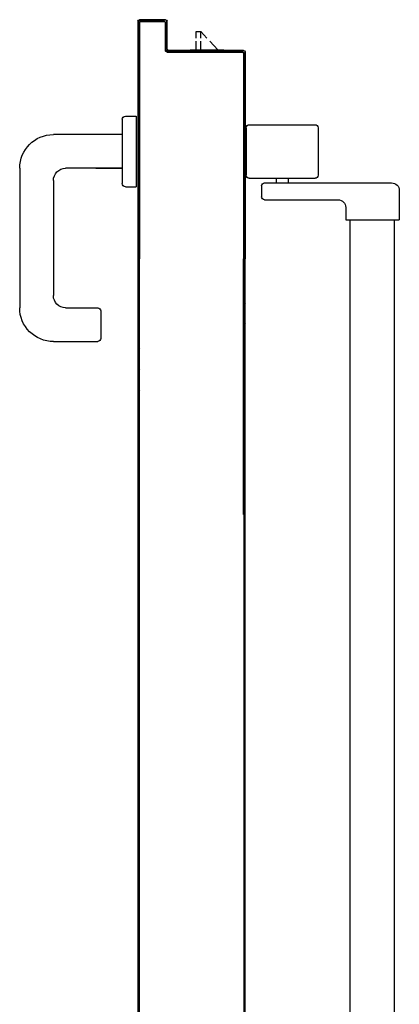
# Model space of a CAD drawing. Units: millimetres. Extents: x -8275 to -8168, y -13426 to -13308.
# Drawn here: x -8269 to -8269, y -13325 to -13325 of the extents above; entities that cross this region are included whole.
import ezdxf

# ---------------------------------------------------------------- set-up
doc = ezdxf.new("R2010")
doc.units = ezdxf.units.MM
doc.layers.add('ANTIPANICO', color=2, linetype='Continuous')

msp = doc.modelspace()

# ---------------------------------------------------------------- linework, layer by layer
at = {"layer": 'ANTIPANICO'}
for p, q in [((-8269.19856, -13324.53585), (-8269.19856, -13324.6909)), ((-8269.19846, -13324.53585), (-8269.19856, -13324.53585)), ((-8269.19856, -13324.53585), (-8269.19846, -13324.53585)), ((-8269.19846, -13324.53585), (-8269.19846, -13324.6909)), ((-8269.19846, -13324.6909), (-8269.19846, -13324.53585)), ((-8269.19788, -13324.53498), (-8269.19696, -13324.5359)), ((-8269.18051, -13324.5348), (-8269.19751, -13324.5348)), ((-8269.18051, -13324.5348), (-8269.19751, -13324.5348)), ((-8269.19751, -13324.5349), (-8269.19751, -13324.5348)), ((-8269.19751, -13324.5348), (-8269.19751, -13324.5349)), ((-8269.18051, -13324.5348), (-8269.19751, -13324.5348)), ((-8269.19751, -13324.5349), (-8269.18051, -13324.5349)), ((-8269.18051, -13324.5349), (-8269.19751, -13324.5349)), ((-8269.18151, -13324.5358), (-8269.19651, -13324.5358)), ((-8269.19651, -13324.5358), (-8269.18151, -13324.5358)), ((-8269.19651, -13324.5358), (-8269.19651, -13324.5359)), ((-8269.19651, -13324.5358), (-8269.19651, -13324.5359)), ((-8269.19651, -13324.5359), (-8269.18151, -13324.5359)), ((-8269.19482, -13324.5358), (-8269.19572, -13324.5349)), ((-8269.19348, -13324.5349), (-8269.19258, -13324.5358)), ((-8269.19033, -13324.5358), (-8269.19124, -13324.5349)), ((-8269.18899, -13324.5349), (-8269.18809, -13324.5358)), ((-8269.18584, -13324.5358), (-8269.18674, -13324.5349)), ((-8269.1845, -13324.5349), (-8269.18359, -13324.5358)), ((-8269.18133, -13324.53582), (-8269.18225, -13324.5349)), ((-8269.18151, -13324.5358), (-8269.18151, -13324.5359)), ((-8269.18151, -13324.5358), (-8269.18151, -13324.5359)), ((-8269.18051, -13324.5349), (-8269.18051, -13324.5348)), ((-8269.18051, -13324.5348), (-8269.18051, -13324.5349)), ((-8269.17956, -13324.53585), (-8269.17956, -13324.55385)), ((-8269.17956, -13324.53585), (-8269.17946, -13324.53585)), ((-8269.17946, -13324.53585), (-8269.17956, -13324.53585)), ((-8269.17956, -13324.55385), (-8269.17956, -13324.53585)), ((-8269.17946, -13324.55385), (-8269.17946, -13324.53585)), ((-8269.19756, -13324.53755), (-8269.19846, -13324.53666)), ((-8269.19846, -13324.5389), (-8269.19756, -13324.5398)), ((-8269.19756, -13324.54205), (-8269.19846, -13324.54115)), ((-8269.19756, -13324.6909), (-8269.19756, -13324.53685)), ((-8269.19756, -13324.53685), (-8269.19756, -13324.6909)), ((-8269.19756, -13324.53685), (-8269.19746, -13324.53685)), ((-8269.19756, -13324.53685), (-8269.19746, -13324.53685)), ((-8269.19746, -13324.6909), (-8269.19746, -13324.53685)), ((-8269.18046, -13324.53685), (-8269.18056, -13324.53685)), ((-8269.18046, -13324.53685), (-8269.18056, -13324.53685)), ((-8269.18056, -13324.53685), (-8269.18056, -13324.55485)), ((-8269.17956, -13324.53759), (-8269.18048, -13324.53667)), ((-8269.18046, -13324.55485), (-8269.18046, -13324.53685)), ((-8269.18046, -13324.53685), (-8269.18046, -13324.55485)), ((-8269.18046, -13324.53893), (-8269.17956, -13324.53984)), ((-8269.17956, -13324.54208), (-8269.18046, -13324.54118)), ((-8269.19846, -13324.5434), (-8269.19756, -13324.54429)), ((-8269.19756, -13324.54653), (-8269.19846, -13324.54563)), ((-8269.19846, -13324.54788), (-8269.19756, -13324.54878)), ((-8269.18046, -13324.54343), (-8269.17956, -13324.54433)), ((-8269.17956, -13324.54658), (-8269.18046, -13324.54567)), ((-8269.18046, -13324.54792), (-8269.17956, -13324.54882)), ((-8269.19756, -13324.55102), (-8269.19846, -13324.55013)), ((-8269.19846, -13324.55237), (-8269.19756, -13324.55327)), ((-8269.19756, -13324.55552), (-8269.19846, -13324.55462)), ((-8269.18046, -13324.55485), (-8269.18056, -13324.55485)), ((-8269.18056, -13324.55485), (-8269.18046, -13324.55485)), ((-8269.17956, -13324.55106), (-8269.18046, -13324.55016)), ((-8269.18046, -13324.5524), (-8269.17956, -13324.55331)), ((-8269.17931, -13324.5558), (-8269.18046, -13324.55465)), ((-8269.17956, -13324.55385), (-8269.17946, -13324.55385)), ((-8269.17956, -13324.55385), (-8269.17946, -13324.55385)), ((-8269.12951, -13324.5548), (-8269.17851, -13324.5548)), ((-8269.17851, -13324.5549), (-8269.17851, -13324.5548)), ((-8269.17851, -13324.5549), (-8269.17851, -13324.5548)), ((-8269.17851, -13324.5549), (-8269.12951, -13324.5549)), ((-8269.12951, -13324.5549), (-8269.17851, -13324.5549)), ((-8269.17796, -13324.5549), (-8269.17706, -13324.5558)), ((-8269.17482, -13324.5558), (-8269.17571, -13324.5549)), ((-8269.17348, -13324.5549), (-8269.17258, -13324.5558)), ((-8269.17033, -13324.5558), (-8269.17123, -13324.5549)), ((-8269.16898, -13324.5549), (-8269.16809, -13324.5558)), ((-8269.16584, -13324.5558), (-8269.16674, -13324.5549)), ((-8269.16449, -13324.5549), (-8269.16359, -13324.5558)), ((-8269.16135, -13324.5558), (-8269.16224, -13324.5549)), ((-8269.16001, -13324.5549), (-8269.15911, -13324.5558)), ((-8269.15686, -13324.5558), (-8269.15776, -13324.5549)), ((-8269.15551, -13324.5549), (-8269.15462, -13324.5558)), ((-8269.15237, -13324.5558), (-8269.15327, -13324.5549)), ((-8269.15102, -13324.5549), (-8269.15012, -13324.5558)), ((-8269.14789, -13324.5558), (-8269.14878, -13324.5549)), ((-8269.14654, -13324.5549), (-8269.14564, -13324.5558)), ((-8269.14339, -13324.5558), (-8269.14429, -13324.5549)), ((-8269.1425, -13324.55449), (-8269.1425, -13324.55481)), ((-8269.14204, -13324.5549), (-8269.14115, -13324.5558)), ((-8269.1389, -13324.5558), (-8269.1398, -13324.5549)), ((-8269.13755, -13324.5549), (-8269.13665, -13324.5558)), ((-8269.13442, -13324.5558), (-8269.13531, -13324.5549)), ((-8269.13307, -13324.5549), (-8269.13217, -13324.5558)), ((-8269.12856, -13324.55716), (-8269.13082, -13324.5549)), ((-8269.12951, -13324.5549), (-8269.12951, -13324.5548)), ((-8269.12951, -13324.5548), (-8269.12951, -13324.5549)), ((-8269.19846, -13324.55686), (-8269.19756, -13324.55775)), ((-8269.19756, -13324.56), (-8269.19846, -13324.5591)), ((-8269.19846, -13324.56135), (-8269.19756, -13324.56225)), ((-8269.13051, -13324.5558), (-8269.17951, -13324.5558)), ((-8269.17951, -13324.5558), (-8269.13051, -13324.5558)), ((-8269.17951, -13324.5558), (-8269.17951, -13324.5559)), ((-8269.17951, -13324.5559), (-8269.17951, -13324.5558)), ((-8269.17951, -13324.5559), (-8269.13051, -13324.5559)), ((-8269.13051, -13324.5558), (-8269.13051, -13324.5559)), ((-8269.13051, -13324.5558), (-8269.13051, -13324.5559)), ((-8269.12956, -13324.55685), (-8269.12956, -13324.6909)), ((-8269.12946, -13324.55685), (-8269.12956, -13324.55685)), ((-8269.12946, -13324.55685), (-8269.12956, -13324.55685)), ((-8269.12946, -13324.55685), (-8269.12946, -13324.6909)), ((-8269.12946, -13324.6909), (-8269.12946, -13324.55685)), ((-8269.12946, -13324.55851), (-8269.12856, -13324.55941)), ((-8269.12856, -13324.56166), (-8269.12946, -13324.56076)), ((-8269.12856, -13324.55585), (-8269.12856, -13324.60985)), ((-8269.12846, -13324.55585), (-8269.12856, -13324.55585)), ((-8269.12846, -13324.55585), (-8269.12856, -13324.55585)), ((-8269.12856, -13324.55585), (-8269.12856, -13324.60985)), ((-8269.12846, -13324.55585), (-8269.12846, -13324.60985)), ((-8269.19756, -13324.56449), (-8269.19846, -13324.5636)), ((-8269.19846, -13324.56584), (-8269.19756, -13324.56674)), ((-8269.19756, -13324.56899), (-8269.19846, -13324.56809)), ((-8269.12946, -13324.56299), (-8269.12856, -13324.56389)), ((-8269.12856, -13324.56614), (-8269.12946, -13324.56524)), ((-8269.12946, -13324.56749), (-8269.12856, -13324.56839)), ((-8269.19846, -13324.57033), (-8269.19756, -13324.57122)), ((-8269.19756, -13324.57347), (-8269.19846, -13324.57257)), ((-8269.19846, -13324.57482), (-8269.19756, -13324.57572)), ((-8269.12856, -13324.57063), (-8269.12946, -13324.56973)), ((-8269.12946, -13324.57198), (-8269.12856, -13324.57288)), ((-8269.12856, -13324.57513), (-8269.12946, -13324.57423)), ((-8269.19756, -13324.57796), (-8269.19846, -13324.57707)), ((-8269.19846, -13324.57932), (-8269.19756, -13324.58021)), ((-8269.12946, -13324.57646), (-8269.12856, -13324.57736)), ((-8269.12856, -13324.57961), (-8269.12946, -13324.57871)), ((-8269.12946, -13324.58096), (-8269.12856, -13324.58186)), ((-8269.19756, -13324.58245), (-8269.19846, -13324.58155)), ((-8269.19846, -13324.5838), (-8269.19756, -13324.5847)), ((-8269.19756, -13324.58694), (-8269.19846, -13324.58605)), ((-8269.12856, -13324.58411), (-8269.12946, -13324.5832)), ((-8269.12946, -13324.58545), (-8269.12856, -13324.58635)), ((-8269.12856, -13324.58859), (-8269.12946, -13324.58769)), ((-8269.19846, -13324.58829), (-8269.19756, -13324.58919)), ((-8269.19756, -13324.59144), (-8269.19846, -13324.59054)), ((-8269.19846, -13324.59279), (-8269.19756, -13324.59368)), ((-8269.12946, -13324.58993), (-8269.12856, -13324.59084)), ((-8269.12856, -13324.59308), (-8269.12946, -13324.59218)), ((-8269.20872, -13324.59975), (-8269.20872, -13324.64175)), ((-8269.20672, -13324.59775), (-8269.19972, -13324.59775)), ((-8269.19972, -13324.59775), (-8269.19972, -13324.64375)), ((-8269.19756, -13324.59592), (-8269.19846, -13324.59502)), ((-8269.19846, -13324.59727), (-8269.19756, -13324.59817)), ((-8269.19756, -13324.60041), (-8269.19846, -13324.59952)), ((-8269.12946, -13324.59443), (-8269.12856, -13324.59533)), ((-8269.12856, -13324.59758), (-8269.12946, -13324.59667)), ((-8269.12946, -13324.59892), (-8269.12856, -13324.59982)), ((-8269.19846, -13324.60176), (-8269.19756, -13324.60266)), ((-8269.19756, -13324.60491), (-8269.19846, -13324.60401)), ((-8269.19846, -13324.60626), (-8269.19756, -13324.60715)), ((-8269.12856, -13324.60206), (-8269.12946, -13324.60116)), ((-8269.12946, -13324.6034), (-8269.12856, -13324.60431)), ((-8269.12856, -13324.60655), (-8269.12946, -13324.60565)), ((-8269.20872, -13324.60975), (-8269.25372, -13324.60975)), ((-8269.19756, -13324.60939), (-8269.19846, -13324.60849)), ((-8269.19846, -13324.61074), (-8269.19756, -13324.61164)), ((-8269.19756, -13324.61388), (-8269.19846, -13324.61299)), ((-8269.12946, -13324.6079), (-8269.12856, -13324.6088)), ((-8269.12856, -13324.61105), (-8269.12946, -13324.61014)), ((-8269.12946, -13324.61239), (-8269.12856, -13324.61329)), ((-8269.12856, -13324.60985), (-8269.12856, -13324.6909)), ((-8269.12856, -13324.60985), (-8269.12856, -13324.6909)), ((-8269.12846, -13324.60985), (-8269.12856, -13324.60985)), ((-8269.12846, -13324.60985), (-8269.12856, -13324.60985)), ((-8269.12846, -13324.60985), (-8269.12846, -13324.6909)), ((-8269.19846, -13324.61523), (-8269.19756, -13324.61613)), ((-8269.19756, -13324.61838), (-8269.19846, -13324.61748)), ((-8269.19846, -13324.61972), (-8269.19756, -13324.62061)), ((-8269.12856, -13324.61553), (-8269.12946, -13324.61463)), ((-8269.12946, -13324.61687), (-8269.12856, -13324.61778)), ((-8269.12856, -13324.62002), (-8269.12946, -13324.61912)), ((-8269.19756, -13324.62286), (-8269.19846, -13324.62196)), ((-8269.19846, -13324.62421), (-8269.19756, -13324.62511)), ((-8269.12946, -13324.62137), (-8269.12856, -13324.62227)), ((-8269.12856, -13324.62452), (-8269.12946, -13324.62362)), ((-8269.12946, -13324.62586), (-8269.12856, -13324.62675)), ((-8269.27572, -13324.63175), (-8269.27572, -13324.72275)), ((-8269.20872, -13324.63175), (-8269.24572, -13324.63175)), ((-8269.22591, -13324.63175), (-8269.20872, -13324.63175)), ((-8269.19756, -13324.62735), (-8269.19846, -13324.62646)), ((-8269.19846, -13324.6287), (-8269.19756, -13324.6296)), ((-8269.19756, -13324.63185), (-8269.19846, -13324.63095)), ((-8269.12856, -13324.629), (-8269.12946, -13324.6281)), ((-8269.12946, -13324.63035), (-8269.12856, -13324.63125)), ((-8269.12856, -13324.63349), (-8269.12946, -13324.6326)), ((-8269.19846, -13324.63319), (-8269.19756, -13324.63408)), ((-8269.19756, -13324.63633), (-8269.19846, -13324.63543)), ((-8269.19846, -13324.63768), (-8269.19756, -13324.63858)), ((-8269.12946, -13324.63484), (-8269.12856, -13324.63574)), ((-8269.12856, -13324.63799), (-8269.12946, -13324.63709)), ((-8269.25372, -13324.63975), (-8269.25372, -13324.71475)), ((-8269.20672, -13324.64375), (-8269.19972, -13324.64375)), ((-8269.19756, -13324.64082), (-8269.19846, -13324.63993)), ((-8269.19846, -13324.64217), (-8269.19756, -13324.64307)), ((-8269.19756, -13324.64531), (-8269.19846, -13324.64441)), ((-8269.12946, -13324.63933), (-8269.12856, -13324.64022)), ((-8269.12856, -13324.64247), (-8269.12946, -13324.64157)), ((-8269.12946, -13324.64382), (-8269.12856, -13324.64472)), ((-8269.19846, -13324.64666), (-8269.19756, -13324.64755)), ((-8269.19756, -13324.64981), (-8269.19845, -13324.64891)), ((-8269.19845, -13324.65116), (-8269.19756, -13324.65205)), ((-8269.12856, -13324.64696), (-8269.12946, -13324.64607)), ((-8269.12946, -13324.64831), (-8269.12856, -13324.64921)), ((-8269.12856, -13324.65145), (-8269.12946, -13324.65055)), ((-8269.19756, -13324.6543), (-8269.19845, -13324.6534)), ((-8269.19845, -13324.65565), (-8269.19756, -13324.65655)), ((-8269.19756, -13324.65878), (-8269.19845, -13324.65789)), ((-8269.12946, -13324.6528), (-8269.12856, -13324.65369)), ((-8269.12856, -13324.65594), (-8269.12946, -13324.65505)), ((-8269.12946, -13324.65729), (-8269.12856, -13324.65819)), ((-8269.19845, -13324.66013), (-8269.19756, -13324.66103)), ((-8269.19756, -13324.66328), (-8269.19845, -13324.66238)), ((-8269.19845, -13324.66463), (-8269.19756, -13324.66552)), ((-8269.12856, -13324.66044), (-8269.12946, -13324.65954)), ((-8269.12946, -13324.66179), (-8269.12856, -13324.66268)), ((-8269.12856, -13324.66492), (-8269.12946, -13324.66402)), ((-8269.19756, -13324.66777), (-8269.19845, -13324.66687)), ((-8269.19845, -13324.66912), (-8269.19756, -13324.67002)), ((-8269.12946, -13324.66627), (-8269.12856, -13324.66717)), ((-8269.12856, -13324.66941), (-8269.12946, -13324.66852)), ((-8269.12946, -13324.67076), (-8269.12856, -13324.67166)), ((-8269.19756, -13324.67225), (-8269.19846, -13324.67136)), ((-8269.19846, -13324.6736), (-8269.19756, -13324.6745)), ((-8269.19756, -13324.67675), (-8269.19846, -13324.67585)), ((-8269.12856, -13324.67391), (-8269.12946, -13324.67301)), ((-8269.12946, -13324.67526), (-8269.12856, -13324.67615)), ((-8269.12856, -13324.67839), (-8269.12946, -13324.67749)), ((-8269.19846, -13324.6781), (-8269.19756, -13324.67899)), ((-8269.19756, -13324.68124), (-8269.19846, -13324.68034)), ((-8269.19846, -13324.68258), (-8269.19756, -13324.68348)), ((-8269.12946, -13324.67974), (-8269.12856, -13324.68064)), ((-8269.12856, -13324.68288), (-8269.12946, -13324.68199)), ((-8269.19756, -13324.68572), (-8269.19846, -13324.68483)), ((-8269.19846, -13324.68708), (-8269.19756, -13324.68797)), ((-8269.19756, -13324.69022), (-8269.19846, -13324.68932)), ((-8269.12946, -13324.68423), (-8269.12856, -13324.68514)), ((-8269.12856, -13324.68738), (-8269.12946, -13324.68648)), ((-8269.12946, -13324.68872), (-8269.12856, -13324.68962)), ((-8269.19757, -13324.69348), (-8269.19847, -13324.69259)), ((-8269.19847, -13324.69486), (-8269.19757, -13324.69575)), ((-8269.19846, -13324.79816), (-8269.19846, -13324.6909)), ((-8269.19793, -13324.6909), (-8269.19757, -13324.69126)), ((-8269.19756, -13324.79816), (-8269.19756, -13324.6909)), ((-8269.12956, -13324.79816), (-8269.12956, -13324.6909)), ((-8269.12947, -13324.69201), (-8269.12856, -13324.69292)), ((-8269.12856, -13324.69515), (-8269.12947, -13324.69423)), ((-8269.12947, -13324.6965), (-8269.12856, -13324.69742)), ((-8269.12946, -13324.6909), (-8269.12946, -13324.79816)), ((-8269.12946, -13324.79816), (-8269.12946, -13324.6909)), ((-8269.12856, -13324.79816), (-8269.12856, -13324.6909)), ((-8269.12846, -13324.79816), (-8269.12846, -13324.6909)), ((-8269.19757, -13324.69798), (-8269.19847, -13324.69708)), ((-8269.19847, -13324.69935), (-8269.19757, -13324.70025)), ((-8269.19757, -13324.70247), (-8269.19847, -13324.70158)), ((-8269.12948, -13324.701), (-8269.12856, -13324.70191)), ((-8269.12856, -13324.70414), (-8269.12948, -13324.70322)), ((-8269.12856, -13324.69964), (-8269.12947, -13324.69873)), ((-8269.19847, -13324.70385), (-8269.19757, -13324.70474)), ((-8269.19757, -13324.70697), (-8269.19847, -13324.70607)), ((-8269.19847, -13324.70834), (-8269.19757, -13324.70924)), ((-8269.12948, -13324.70549), (-8269.12856, -13324.7064)), ((-8269.12856, -13324.70863), (-8269.12948, -13324.70772)), ((-8269.19757, -13324.71146), (-8269.19847, -13324.71057)), ((-8269.19847, -13324.7128), (-8269.19757, -13324.71369)), ((-8269.19757, -13324.71596), (-8269.19847, -13324.71506)), ((-8269.12948, -13324.70994), (-8269.12856, -13324.71086)), ((-8269.12856, -13324.71313), (-8269.12948, -13324.71221)), ((-8269.12948, -13324.71444), (-8269.12856, -13324.71535)), ((-8269.19847, -13324.71729), (-8269.19757, -13324.71819)), ((-8269.19757, -13324.72045), (-8269.19847, -13324.71956)), ((-8269.19847, -13324.72179), (-8269.19757, -13324.72268)), ((-8269.12856, -13324.71762), (-8269.12948, -13324.71671)), ((-8269.12948, -13324.71893), (-8269.12856, -13324.71985)), ((-8269.12856, -13324.72212), (-8269.12948, -13324.7212)), ((-8269.24572, -13324.72275), (-8269.22472, -13324.72275)), ((-8269.22272, -13324.72475), (-8269.22272, -13324.74275)), ((-8269.19757, -13324.72495), (-8269.19847, -13324.72405)), ((-8269.19847, -13324.72628), (-8269.19757, -13324.72717)), ((-8269.19757, -13324.7294), (-8269.19847, -13324.72851)), ((-8269.12948, -13324.72343), (-8269.12856, -13324.72434)), ((-8269.12856, -13324.72657), (-8269.12948, -13324.72566)), ((-8269.12948, -13324.72792), (-8269.12856, -13324.72884)), ((-8269.19847, -13324.73077), (-8269.19757, -13324.73167)), ((-8269.19757, -13324.7339), (-8269.19847, -13324.733)), ((-8269.19847, -13324.73527), (-8269.19758, -13324.73616)), ((-8269.12856, -13324.73107), (-8269.12948, -13324.73015)), ((-8269.12948, -13324.73242), (-8269.12856, -13324.73333)), ((-8269.12856, -13324.73556), (-8269.12948, -13324.73465)), ((-8269.19758, -13324.73839), (-8269.19847, -13324.7375)), ((-8269.19847, -13324.73976), (-8269.19758, -13324.74066)), ((-8269.12948, -13324.73691), (-8269.12856, -13324.73783)), ((-8269.12856, -13324.74006), (-8269.12948, -13324.73914)), ((-8269.12948, -13324.74141), (-8269.12856, -13324.74232)), ((-8269.25372, -13324.74475), (-8269.22472, -13324.74475)), ((-8269.19758, -13324.74289), (-8269.19847, -13324.74199)), ((-8269.19847, -13324.74426), (-8269.19756, -13324.74517)), ((-8269.19756, -13324.7474), (-8269.19845, -13324.74651)), ((-8269.12856, -13324.74455), (-8269.12948, -13324.74364)), ((-8269.12948, -13324.74586), (-8269.12856, -13324.74678)), ((-8269.12857, -13324.74904), (-8269.12948, -13324.74813)), ((-8269.19845, -13324.74873), (-8269.19756, -13324.74963)), ((-8269.19756, -13324.7519), (-8269.19845, -13324.751)), ((-8269.19845, -13324.75323), (-8269.19756, -13324.75412)), ((-8269.12948, -13324.75036), (-8269.12857, -13324.75127)), ((-8269.12857, -13324.75354), (-8269.12948, -13324.75262)), ((-8269.19756, -13324.75639), (-8269.19845, -13324.7555)), ((-8269.19845, -13324.75772), (-8269.19756, -13324.75862)), ((-8269.19756, -13324.76089), (-8269.19845, -13324.75999)), ((-8269.12948, -13324.75485), (-8269.12857, -13324.75577)), ((-8269.12857, -13324.75803), (-8269.12948, -13324.75712)), ((-8269.12948, -13324.75935), (-8269.12857, -13324.76026)), ((-8269.19845, -13324.76222), (-8269.19756, -13324.76311)), ((-8269.19756, -13324.76534), (-8269.19845, -13324.76445)), ((-8269.19845, -13324.76671), (-8269.19756, -13324.76761)), ((-8269.12857, -13324.76249), (-8269.12948, -13324.76157)), ((-8269.12948, -13324.76384), (-8269.12857, -13324.76476)), ((-8269.12857, -13324.76698), (-8269.12948, -13324.76607)), ((-8269.19756, -13324.76983), (-8269.19845, -13324.76894)), ((-8269.19845, -13324.77121), (-8269.19756, -13324.7721)), ((-8269.19756, -13324.77433), (-8269.19845, -13324.77343)), ((-8269.12948, -13324.76834), (-8269.12857, -13324.76925)), ((-8269.12857, -13324.77148), (-8269.12946, -13324.77058)), ((-8269.12946, -13324.77285), (-8269.12857, -13324.77375)), ((-8269.19845, -13324.7757), (-8269.19756, -13324.7766)), ((-8269.19756, -13324.77882), (-8269.19845, -13324.77793)), ((-8269.19845, -13324.78016), (-8269.19756, -13324.78105)), ((-8269.12857, -13324.77597), (-8269.12946, -13324.77508)), ((-8269.12946, -13324.77735), (-8269.12857, -13324.77824)), ((-8269.12857, -13324.78047), (-8269.12946, -13324.77957)), ((-8269.19846, -13324.78465), (-8269.19756, -13324.78555)), ((-8269.19756, -13324.78781), (-8269.19846, -13324.78692)), ((-8269.19756, -13324.78332), (-8269.19845, -13324.78242)), ((-8269.12946, -13324.7818), (-8269.12857, -13324.7827)), ((-8269.12857, -13324.78496), (-8269.12946, -13324.78407)), ((-8269.12946, -13324.7863), (-8269.12857, -13324.78719)), ((-8269.19846, -13324.78915), (-8269.19756, -13324.79004)), ((-8269.19756, -13324.79231), (-8269.19846, -13324.79141)), ((-8269.12857, -13324.78946), (-8269.12946, -13324.78856)), ((-8269.12946, -13324.79079), (-8269.12857, -13324.79168)), ((-8269.12857, -13324.79395), (-8269.12946, -13324.79306)), ((-8269.19846, -13324.79364), (-8269.19756, -13324.79454)), ((-8269.19756, -13324.7968), (-8269.19846, -13324.79591)), ((-8269.19846, -13324.85756), (-8269.19846, -13324.79816)), ((-8269.19756, -13324.85756), (-8269.19756, -13324.79816)), ((-8269.12956, -13324.85756), (-8269.12956, -13324.79816)), ((-8269.12946, -13324.79528), (-8269.12857, -13324.79618)), ((-8269.12855, -13324.79843), (-8269.12946, -13324.79751)), ((-8269.12946, -13324.79816), (-8269.12946, -13324.85756)), ((-8269.12856, -13324.85756), (-8269.12856, -13324.79816)), ((-8269.12846, -13324.85756), (-8269.12846, -13324.79816)), ((-8269.19846, -13324.89749), (-8269.19846, -13324.85756)), ((-8269.19756, -13324.89749), (-8269.19756, -13324.85756)), ((-8269.12946, -13324.85756), (-8269.12946, -13324.89749)), ((-8269.12846, -13324.89749), (-8269.12846, -13324.85756)), ((-8269.19846, -13325.94375), (-8269.19846, -13324.89749)), ((-8269.19756, -13325.94275), (-8269.19756, -13324.89749)), ((-8269.12946, -13324.89749), (-8269.12946, -13325.92275)), ((-8269.12846, -13325.86975), (-8269.12846, -13324.89749))]:
    msp.add_line(p, q, dxfattribs=at)
at = {"layer": 'ANTIPANICO', "linetype": 'Continuous'}
for p, q in [((-8269.16041, -13324.54685), (-8269.16041, -13324.54249)), ((-8269.16041, -13324.54249), (-8269.15741, -13324.54249)), ((-8269.15741, -13324.54685), (-8269.15741, -13324.54249)), ((-8269.15741, -13324.54249), (-8269.15343, -13324.54685)), ((-8269.16041, -13324.55449), (-8269.16041, -13324.54885)), ((-8269.15741, -13324.55449), (-8269.15741, -13324.54885)), ((-8269.1516, -13324.54885), (-8269.14646, -13324.55449)), ((-8269.16448, -13324.55449), (-8269.16448, -13324.55481)), ((-8269.16448, -13324.55449), (-8269.14246, -13324.55449)), ((-8269.12787, -13324.60528), (-8269.12787, -13324.63628)), ((-8269.12587, -13324.60328), (-8269.08287, -13324.60328)), ((-8269.08087, -13324.60528), (-8269.08087, -13324.63628)), ((-8269.12587, -13324.63828), (-8269.08287, -13324.63828)), ((-8269.10837, -13324.63828), (-8269.10837, -13324.64128)), ((-8269.10037, -13324.63828), (-8269.10037, -13324.64128)), ((-8269.11787, -13324.64328), (-8269.11787, -13324.65028)), ((-8269.11587, -13324.64128), (-8269.03287, -13324.64128)), ((-8269.02787, -13324.64628), (-8269.02787, -13324.66528)), ((-8269.11587, -13324.65228), (-8269.06787, -13324.65228)), ((-8269.06287, -13324.65728), (-8269.06287, -13324.66528)), ((-8269.06287, -13324.66528), (-8269.02787, -13324.66528)), ((-8269.06002, -13324.6909), (-8269.06002, -13324.6654)), ((-8269.03102, -13324.6909), (-8269.03102, -13324.66548)), ((-8269.06002, -13324.79816), (-8269.06002, -13324.6909)), ((-8269.03102, -13324.79816), (-8269.03102, -13324.6909)), ((-8269.06002, -13324.85756), (-8269.06002, -13324.79816)), ((-8269.03102, -13324.85756), (-8269.03102, -13324.79816)), ((-8269.06002, -13324.89749), (-8269.06002, -13324.85756)), ((-8269.03102, -13324.89749), (-8269.03102, -13324.85756)), ((-8269.06002, -13325.81647), (-8269.06002, -13324.89749)), ((-8269.03102, -13325.81644), (-8269.03102, -13324.89749))]:
    msp.add_line(p, q, dxfattribs=at)
at = {"layer": 'ANTIPANICO', "extrusion": (0, 0, -1)}
for centre, major_axis, start_param, end_param in [((-8269.19751, -13324.53585), (-0.000742, 0.000742), 5.497787, 7.068583), ((-8269.19751, -13324.53585), (-0.000672, 0.000672), 5.497787, 7.068583), ((-8269.19751, -13324.53585), (-0.000672, 0.000672), 5.497787, 7.068583), ((-8269.19651, -13324.53685), (-0.000742, 0.000742), 5.497787, 7.068583), ((-8269.19651, -13324.53685), (-0.000742, 0.000742), 5.497787, 7.068583), ((-8269.19651, -13324.53685), (0.000672, 0.000672), 3.926991, 5.497787), ((-8269.18151, -13324.53685), (0.000742, 0.000742), -0.785398, 0.785398), ((-8269.18151, -13324.53685), (0.000742, 0.000742), -0.785398, 0.785398), ((-8269.18151, -13324.53685), (0.000672, 0.000672), -0.785398, 0.785398), ((-8269.18051, -13324.53585), (0.000742, 0.000742), -0.785398, 0.785398), ((-8269.18051, -13324.53585), (0.000672, 0.000672), -0.785398, 0.785398), ((-8269.18051, -13324.53585), (0.000672, 0.000672), -0.785398, 0.785398), ((-8269.17951, -13324.55485), (0.000742, 0.000742), 2.356194, 3.926991), ((-8269.17951, -13324.55485), (-0.000672, 0.000672), 3.926991, 5.497787), ((-8269.17951, -13324.55485), (-0.000672, 0.000672), 3.926991, 5.497787), ((-8269.17851, -13324.55385), (0.000742, 0.000742), 2.356194, 3.926991), ((-8269.17851, -13324.55385), (0.000742, 0.000742), 2.356194, 3.926991), ((-8269.17851, -13324.55385), (-0.000672, 0.000672), 3.926991, 5.497787), ((-8269.12951, -13324.55585), (0.000742, 0.000742), -0.785398, 0.785398), ((-8269.12951, -13324.55585), (0.000672, 0.000672), -0.785398, 0.785398), ((-8269.12951, -13324.55585), (0.000672, 0.000672), -0.785398, 0.785398), ((-8269.13051, -13324.55685), (0.000742, 0.000742), -0.785398, 0.785398), ((-8269.13051, -13324.55685), (-0.000742, 0.000742), 0.785398, 2.356194), ((-8269.13051, -13324.55685), (-0.000672, 0.000672), 0.785398, 2.356194), ((-8269.20672, -13324.59975), (-0.00141, 0.00141), 5.497787, 7.068583), ((-8269.25372, -13324.63175), (-0.01556, 0.01556), 5.497787, 7.068583), ((-8269.24572, -13324.63975), (0.00566, 0.00566), 3.926991, 5.497787), ((-8269.20672, -13324.64175), (-0.00141, 0.00141), 3.926991, 5.497787), ((-8269.24572, -13324.71475), (-0.00566, 0.00566), 3.926991, 5.497787), ((-8269.25372, -13324.72275), (0.01556, 0.01556), 2.356194, 3.926991), ((-8269.22472, -13324.72475), (0.00141, 0.00141), -0.785398, 0.785398), ((-8269.22472, -13324.74275), (0.00141, 0.00141), 0.785398, 2.356194)]:
    msp.add_ellipse(centre, major_axis=major_axis, ratio=1, start_param=start_param, end_param=end_param, dxfattribs=at)
at = {"layer": 'ANTIPANICO', "linetype": 'Continuous', "extrusion": (0, 0, -1)}
for centre, major_axis, start_param, end_param in [((-8269.12587, -13324.60528), (0.00141, 0.00141), 3.926991, 5.497787), ((-8269.08287, -13324.60528), (-0.00141, 0.00141), 0.785398, 2.356194), ((-8269.12587, -13324.63628), (-0.00141, 0.00141), 3.926991, 5.497787), ((-8269.08287, -13324.63628), (0.00141, 0.00141), 0.785398, 2.356194), ((-8269.11587, -13324.64328), (0.00141, 0.00141), 3.926991, 5.497787), ((-8269.03287, -13324.64628), (-0.00354, 0.00354), 0.785398, 2.356194), ((-8269.11587, -13324.65028), (-0.00141, 0.00141), 3.926991, 5.497787), ((-8269.06787, -13324.65728), (-0.00354, 0.00354), 0.785398, 2.356194)]:
    msp.add_ellipse(centre, major_axis=major_axis, ratio=1, start_param=start_param, end_param=end_param, dxfattribs=at)
at = {"layer": 'ANTIPANICO'}
for points in [[(-8269.18051, -13324.5349), (-8269.19751, -13324.5349), (-8269.18051, -13324.5348), (-8269.19751, -13324.5348)], [(-8269.19651, -13324.5358), (-8269.18151, -13324.5358), (-8269.19651, -13324.5359), (-8269.18151, -13324.5359)], [(-8269.17956, -13324.55385), (-8269.17956, -13324.53585), (-8269.17946, -13324.55385), (-8269.17946, -13324.53585)], [(-8269.18046, -13324.53685), (-8269.18046, -13324.55485), (-8269.18056, -13324.53685), (-8269.18056, -13324.55485)], [(-8269.12951, -13324.5549), (-8269.17851, -13324.5549), (-8269.12951, -13324.5548), (-8269.17851, -13324.5548)], [(-8269.17951, -13324.5558), (-8269.13051, -13324.5558), (-8269.17951, -13324.5559), (-8269.13051, -13324.5559)], [(-8269.12846, -13324.55585), (-8269.12846, -13324.60985), (-8269.12856, -13324.55585), (-8269.12856, -13324.60985)]]:
    msp.add_solid(points, dxfattribs=at)

doc.saveas('drawing.dxf')
